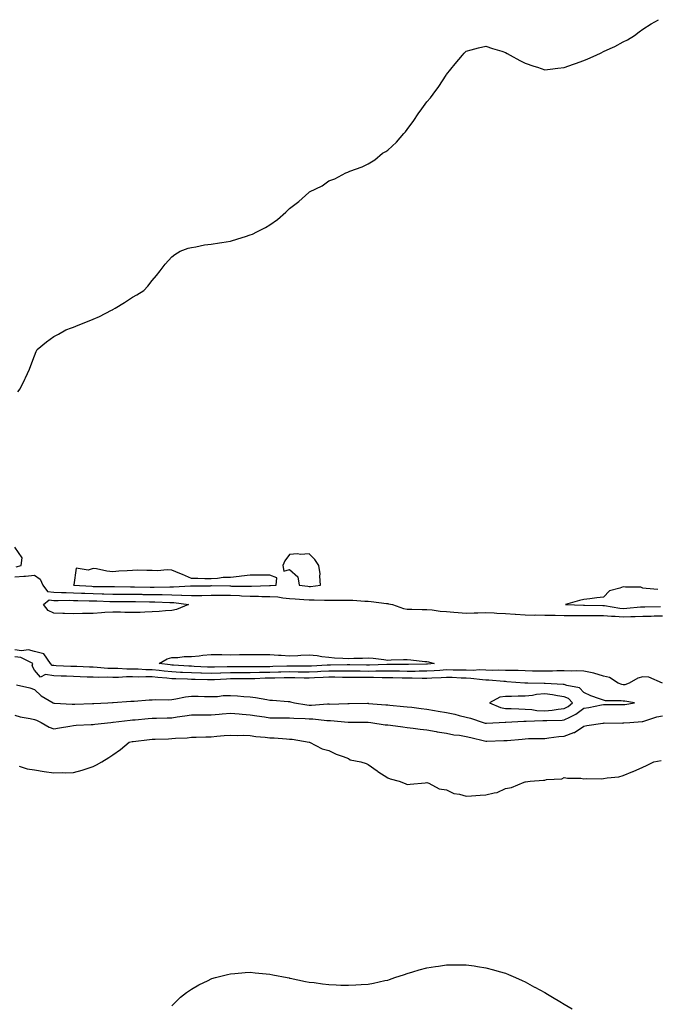
# Model space of a CAD drawing. Units: inches. Extents: x 989603 to 992243, y 7308458 to 7311098.
# Drawn here: x 990961 to 991285, y 7309648 to 7310150 of the extents above; entities that cross this region are included whole.
import ezdxf

# ---------------------------------------------------------------- set-up
doc = ezdxf.new("R2010")
doc.units = ezdxf.units.IN
doc.header["$MEASUREMENT"] = 0
doc.layers.add('Contour_98967308', color=7, linetype='Continuous', true_color=0xb47374)

msp = doc.modelspace()

# ---------------------------------------------------------------- linework, layer by layer
at = {"layer": 'Contour_98967308'}
for points in [[(990959.59, 7309960.37, 3210), (990960.88, 7309961.92, 3210), (990963.24, 7309966.73, 3210), (990963.54, 7309967.4, 3210), (990965.59, 7309971.92, 3210), (990966.18, 7309973.79, 3210), (990968.05, 7309978.59, 3210), (990969.04, 7309980.93, 3210), (990969.52, 7309981.92, 3210), (990974.23, 7309985.74, 3210), (990978.05, 7309988.45, 3210), (990980.29, 7309989.68, 3210), (990984.1, 7309991.92, 3210), (990987, 7309992.97, 3210), (990988.05, 7309993.34, 3210), (990990.42, 7309994.29, 3210), (990994.2, 7309995.77, 3210), (990998.05, 7309997.36, 3210), (991001.2, 7309998.77, 3210), (991007.31, 7310001.92, 3210), (991007.79, 7310002.19, 3210), (991008.05, 7310002.35, 3210), (991009.14, 7310003.01, 3210), (991014.05, 7310005.92, 3210), (991018.05, 7310008.5, 3210), (991020.28, 7310009.7, 3210), (991023.89, 7310011.92, 3210), (991025.84, 7310014.12, 3210), (991028.05, 7310016.99, 3210), (991030.35, 7310019.61, 3210), (991032.14, 7310021.92, 3210), (991034.67, 7310025.3, 3210), (991038.05, 7310029.14, 3210), (991039.66, 7310030.31, 3210), (991042.4, 7310031.92, 3210), (991046.43, 7310033.55, 3210), (991048.05, 7310033.87, 3210), (991050.37, 7310034.24, 3210), (991054.78, 7310035.2, 3210), (991058.05, 7310035.6, 3210), (991062.43, 7310036.3, 3210), (991063.49, 7310036.49, 3210), (991068.05, 7310037.17, 3210), (991071.74, 7310038.23, 3210), (991075.65, 7310039.52, 3210), (991078.05, 7310040.24, 3210), (991079.26, 7310040.7, 3210), (991081.38, 7310041.92, 3210), (991085.89, 7310044.07, 3210), (991088.05, 7310045.49, 3210), (991091.87, 7310048.11, 3210), (991096.16, 7310051.92, 3210), (991097.17, 7310052.8, 3210), (991098.05, 7310053.78, 3210), (991102.75, 7310057.23, 3210), (991107.94, 7310061.92, 3210), (991108, 7310061.97, 3210), (991108.05, 7310062.02, 3210), (991108.26, 7310062.14, 3210), (991114.67, 7310065.3, 3210), (991118.05, 7310067.82, 3210), (991121.13, 7310068.84, 3210), (991126.7, 7310071.92, 3210), (991127.72, 7310072.25, 3210), (991128.05, 7310072.39, 3210), (991128.83, 7310072.7, 3210), (991135.06, 7310074.9, 3210), (991138.05, 7310076.41, 3210), (991141.5, 7310078.47, 3210), (991145.47, 7310081.92, 3210), (991147.12, 7310082.84, 3210), (991148.05, 7310083.47, 3210), (991152.52, 7310087.45, 3210), (991156.35, 7310091.92, 3210), (991157.15, 7310092.82, 3210), (991158.05, 7310093.99, 3210), (991161.4, 7310098.57, 3210), (991163.54, 7310101.92, 3210), (991165.44, 7310104.53, 3210), (991168.05, 7310108.04, 3210), (991169.85, 7310110.13, 3210), (991171.17, 7310111.92, 3210), (991174.05, 7310115.92, 3210), (991177.83, 7310121.69, 3210), (991177.97, 7310121.92, 3210), (991178, 7310121.96, 3210), (991178.05, 7310122.04, 3210), (991182.45, 7310127.51, 3210), (991186.09, 7310131.92, 3210), (991187.03, 7310132.94, 3210), (991188.05, 7310133.88, 3210), (991190.62, 7310134.48, 3210), (991194.39, 7310135.58, 3210), (991198.05, 7310136.4, 3210), (991201.43, 7310135.3, 3210), (991206.17, 7310133.8, 3210), (991208.05, 7310133.19, 3210), (991208.89, 7310132.76, 3210), (991210.51, 7310131.92, 3210), (991215.32, 7310129.18, 3210), (991218.05, 7310127.77, 3210), (991222.44, 7310126.31, 3210), (991224.3, 7310125.67, 3210), (991228.05, 7310124.35, 3210), (991230.8, 7310124.67, 3210), (991234.72, 7310125.26, 3210), (991238.05, 7310125.59, 3210), (991242.69, 7310127.29, 3210), (991243.8, 7310127.67, 3210), (991248.05, 7310129.16, 3210), (991249.98, 7310129.99, 3210), (991254.23, 7310131.92, 3210), (991256.89, 7310133.09, 3210), (991258.05, 7310133.65, 3210), (991261.33, 7310135.2, 3210), (991263.7, 7310136.27, 3210), (991268.05, 7310138.56, 3210), (991270.26, 7310139.72, 3210), (991273.74, 7310141.92, 3210), (991276.25, 7310143.72, 3210), (991278.05, 7310145.06, 3210), (991282.23, 7310147.74, 3210), (991286.05, 7310149.92, 3210)], [(990958.73, 7309871.24, 3210), (990961.41, 7309871.92, 3210), (990961.87, 7309875.74, 3210), (990958.05, 7309881.13, 3210)], [(990958.05, 7309866.15, 3209), (990962.62, 7309866.49, 3209), (990963.55, 7309866.42, 3209), (990968.05, 7309866.89, 3209), (990971.03, 7309864.89, 3209), (990972.44, 7309861.92, 3209), (990974.77, 7309858.64, 3209), (990978.05, 7309858.23, 3209), (990981.8, 7309858.17, 3209), (990984.2, 7309858.07, 3209), (990988.05, 7309858.01, 3209), (990992.14, 7309857.83, 3209), (990993.83, 7309857.71, 3209), (990998.05, 7309857.53, 3209), (991002.56, 7309857.4, 3209), (991003.53, 7309857.4, 3209), (991008.05, 7309857.27, 3209), (991012.7, 7309857.27, 3209), (991013.39, 7309857.26, 3209), (991018.05, 7309857.26, 3209), (991022.8, 7309857.18, 3209), (991023.3, 7309857.17, 3209), (991028.05, 7309857.09, 3209), (991032.93, 7309857.04, 3209), (991033.17, 7309857.04, 3209), (991038.05, 7309856.98, 3209), (991042.95, 7309856.83, 3209), (991043.18, 7309856.8, 3209), (991048.05, 7309856.6, 3209), (991052.78, 7309856.65, 3209), (991053.31, 7309856.66, 3209), (991058.05, 7309856.7, 3209), (991062.84, 7309856.72, 3209), (991063.25, 7309856.72, 3209), (991068.05, 7309856.74, 3209), (991072.64, 7309856.51, 3209), (991073.55, 7309856.42, 3209), (991078.05, 7309856.17, 3209), (991082.3, 7309856.17, 3209), (991083.86, 7309856.11, 3209), (991088.05, 7309856.11, 3209), (991092.04, 7309855.91, 3209), (991094.6, 7309855.37, 3209), (991098.05, 7309855.13, 3209), (991100.95, 7309854.82, 3209), (991105.36, 7309854.6, 3209), (991108.05, 7309854.34, 3209), (991110.57, 7309854.44, 3209), (991115.79, 7309854.18, 3209), (991118.05, 7309854.28, 3209), (991120.37, 7309854.24, 3209), (991125.75, 7309854.23, 3209), (991128.05, 7309854.19, 3209), (991130.34, 7309854.21, 3209), (991136.35, 7309853.62, 3209), (991138.05, 7309853.64, 3209), (991139.63, 7309853.51, 3209), (991147.42, 7309852.55, 3209), (991148.05, 7309852.49, 3209), (991148.54, 7309852.41, 3209), (991150.5, 7309851.92, 3209), (991156.05, 7309849.92, 3209), (991158.05, 7309849.57, 3209), (991160.4, 7309849.57, 3209), (991165.6, 7309849.47, 3209), (991168.05, 7309849.47, 3209), (991170.74, 7309849.23, 3209), (991174.77, 7309848.64, 3209), (991178.05, 7309848.38, 3209), (991181.81, 7309848.16, 3209), (991184, 7309847.87, 3209), (991188.05, 7309847.66, 3209), (991192.17, 7309847.8, 3209), (991193.93, 7309847.79, 3209), (991198.05, 7309847.93, 3209), (991202.26, 7309847.71, 3209), (991203.7, 7309847.57, 3209), (991208.05, 7309847.37, 3209), (991212.95, 7309847.02, 3209), (991213.13, 7309847, 3209), (991218.05, 7309846.7, 3209), (991222.73, 7309846.6, 3209), (991223.29, 7309846.68, 3209), (991228.05, 7309846.61, 3209), (991232.67, 7309846.54, 3209), (991233.43, 7309846.53, 3209), (991238.05, 7309846.46, 3209), (991242.56, 7309846.43, 3209), (991243.53, 7309846.45, 3209), (991248.05, 7309846.41, 3209), (991252.53, 7309846.4, 3209), (991253.57, 7309846.4, 3209), (991258.05, 7309846.39, 3209), (991262.12, 7309845.99, 3209), (991264, 7309845.97, 3209), (991268.05, 7309845.63, 3209), (991271.95, 7309845.81, 3209), (991274.16, 7309845.8, 3209), (991278.05, 7309846, 3209), (991282.24, 7309846.11, 3209), (991283.8, 7309846.17, 3209), (991288.05, 7309846.28, 3209)], [(991285.72, 7309859.59, 3210), (991279.77, 7309860.2, 3210), (991278.05, 7309860.37, 3210), (991276.96, 7309860.82, 3210), (991269.19, 7309860.78, 3210), (991268.05, 7309861.03, 3210), (991266.4, 7309860.26, 3210), (991261.04, 7309858.94, 3210), (991258.05, 7309855.69, 3210), (991254.63, 7309855.33, 3210), (991251.04, 7309854.91, 3210), (991248.05, 7309854.59, 3210), (991245.86, 7309854.11, 3210), (991238.68, 7309851.92, 3210), (991247.77, 7309851.64, 3210), (991248.05, 7309851.64, 3210), (991248.33, 7309851.64, 3210), (991257.65, 7309851.52, 3210), (991258.05, 7309851.52, 3210), (991258.5, 7309851.48, 3210), (991266.26, 7309850.13, 3210), (991268.05, 7309849.99, 3210), (991269.9, 7309850.07, 3210), (991276.92, 7309850.78, 3210), (991278.05, 7309850.84, 3210), (991279.1, 7309850.87, 3210), (991287.08, 7309850.96, 3210)], [(991288, 7309811.97, 3209), (991281.07, 7309814.94, 3209), (991278.05, 7309815.1, 3209), (991275.43, 7309814.53, 3209), (991271.11, 7309811.92, 3209), (991268.87, 7309811.1, 3209), (991268.05, 7309811.04, 3209), (991267.3, 7309811.17, 3209), (991265.48, 7309811.92, 3209), (991261.01, 7309814.88, 3209), (991258.05, 7309815.51, 3209), (991253.09, 7309816.96, 3209), (991253, 7309816.97, 3209), (991248.05, 7309818.05, 3209), (991244.36, 7309818.22, 3209), (991241.91, 7309818.06, 3209), (991238.05, 7309818.2, 3209), (991234.3, 7309818.17, 3209), (991231.96, 7309818.01, 3209), (991228.05, 7309817.98, 3209), (991224.19, 7309818.06, 3209), (991221.87, 7309818.1, 3209), (991218.05, 7309818.19, 3209), (991214.45, 7309818.32, 3209), (991211.66, 7309818.31, 3209), (991208.05, 7309818.43, 3209), (991204.67, 7309818.55, 3209), (991201.54, 7309818.44, 3209), (991198.05, 7309818.54, 3209), (991194.78, 7309818.65, 3209), (991191.53, 7309818.45, 3209), (991188.05, 7309818.54, 3209), (991184.76, 7309818.62, 3209), (991181.42, 7309818.56, 3209), (991178.05, 7309818.63, 3209), (991174.55, 7309818.42, 3209), (991171.76, 7309818.2, 3209), (991168.05, 7309817.99, 3209), (991164.11, 7309817.99, 3209), (991162.04, 7309817.93, 3209), (991158.05, 7309817.92, 3209), (991154.1, 7309817.97, 3209), (991151.98, 7309817.99, 3209), (991148.05, 7309818.05, 3209), (991144.16, 7309818.03, 3209), (991142.01, 7309817.96, 3209), (991138.05, 7309817.94, 3209), (991134.1, 7309817.97, 3209), (991131.99, 7309817.99, 3209), (991128.05, 7309818.02, 3209), (991124.17, 7309818.04, 3209), (991121.96, 7309818.01, 3209), (991118.05, 7309818.02, 3209), (991113.96, 7309817.83, 3209), (991112.23, 7309817.74, 3209), (991108.05, 7309817.55, 3209), (991103.71, 7309817.59, 3209), (991102.38, 7309817.59, 3209), (991098.05, 7309817.63, 3209), (991093.65, 7309817.52, 3209), (991092.49, 7309817.48, 3209), (991088.05, 7309817.37, 3209), (991083.41, 7309817.29, 3209), (991082.68, 7309817.29, 3209), (991078.05, 7309817.2, 3209), (991073.29, 7309817.17, 3209), (991072.81, 7309817.17, 3209), (991068.05, 7309817.13, 3209), (991063.13, 7309816.99, 3209), (991062.97, 7309816.99, 3209), (991058.05, 7309816.85, 3209), (991053.14, 7309817.01, 3209), (991052.95, 7309817.02, 3209), (991048.05, 7309817.18, 3209), (991043.5, 7309817.37, 3209), (991042.54, 7309817.43, 3209), (991038.05, 7309817.62, 3209), (991034.15, 7309818.03, 3209), (991031.61, 7309818.36, 3209), (991028.05, 7309818.75, 3209), (991024.92, 7309818.79, 3209), (991020.97, 7309819.01, 3209), (991018.05, 7309819.04, 3209), (991015.17, 7309819.04, 3209), (991010.64, 7309819.33, 3209), (991008.05, 7309819.33, 3209), (991005.54, 7309819.41, 3209), (991000.04, 7309819.92, 3209), (990998.05, 7309820, 3209), (990996.2, 7309820.07, 3209), (990989.62, 7309820.35, 3209), (990988.05, 7309820.42, 3209), (990986.6, 7309820.47, 3209), (990979.15, 7309820.82, 3209), (990978.05, 7309820.86, 3209), (990977.12, 7309820.99, 3209), (990976.21, 7309821.92, 3209), (990972.93, 7309826.81, 3209), (990968.05, 7309828.02, 3209), (990964.99, 7309828.86, 3209), (990961.5, 7309828.47, 3209), (990958.05, 7309828.98, 3209)], [(990958.9, 7309811.07, 3210), (990965.71, 7309809.58, 3210), (990968.05, 7309808.69, 3210), (990971.57, 7309805.43, 3210), (990977.58, 7309801.92, 3210), (990977.9, 7309801.77, 3210), (990978.05, 7309801.71, 3210), (990978.26, 7309801.72, 3210), (990987.37, 7309801.23, 3210), (990988.05, 7309801.26, 3210), (990988.69, 7309801.28, 3210), (990997.71, 7309801.57, 3210), (990998.05, 7309801.58, 3210), (990998.36, 7309801.61, 3210), (991005.54, 7309801.92, 3210), (991007.88, 7309802.09, 3210), (991008.05, 7309802.09, 3210), (991008.21, 7309802.08, 3210), (991017.24, 7309802.74, 3210), (991018.05, 7309802.69, 3210), (991018.82, 7309802.69, 3210), (991026.56, 7309803.41, 3210), (991028.05, 7309803.42, 3210), (991029.72, 7309803.59, 3210), (991036.55, 7309803.42, 3210), (991038.05, 7309803.63, 3210), (991040.06, 7309803.94, 3210), (991045.02, 7309804.95, 3210), (991048.05, 7309805.36, 3210), (991051.49, 7309805.36, 3210), (991054.77, 7309805.2, 3210), (991058.05, 7309805.2, 3210), (991061.31, 7309805.18, 3210), (991064.3, 7309805.67, 3210), (991068.05, 7309805.65, 3210), (991071.57, 7309805.43, 3210), (991074.82, 7309805.16, 3210), (991078.05, 7309804.94, 3210), (991080.7, 7309804.56, 3210), (991086.42, 7309803.56, 3210), (991088.05, 7309803.31, 3210), (991089.35, 7309803.22, 3210), (991097.4, 7309802.57, 3210), (991098.05, 7309802.53, 3210), (991098.61, 7309802.48, 3210), (991100.59, 7309801.92, 3210), (991106.95, 7309800.81, 3210), (991108.05, 7309800.72, 3210), (991109.27, 7309800.69, 3210), (991117.45, 7309801.32, 3210), (991118.05, 7309801.31, 3210), (991118.67, 7309801.29, 3210), (991127.73, 7309801.6, 3210), (991128.05, 7309801.59, 3210), (991128.37, 7309801.59, 3210), (991137.79, 7309801.66, 3210), (991138.05, 7309801.66, 3210), (991138.33, 7309801.64, 3210), (991147.07, 7309800.95, 3210), (991148.05, 7309800.87, 3210), (991149.21, 7309800.76, 3210), (991156.17, 7309800.05, 3210), (991158.05, 7309799.87, 3210), (991160.34, 7309799.63, 3210), (991165.18, 7309799.05, 3210), (991168.05, 7309798.75, 3210), (991171.91, 7309798.06, 3210), (991173.86, 7309797.73, 3210), (991178.05, 7309796.97, 3210), (991182.2, 7309796.07, 3210), (991184.52, 7309795.45, 3210), (991188.05, 7309794.61, 3210), (991190.19, 7309794.05, 3210), (991196.62, 7309791.92, 3210), (991197.74, 7309791.61, 3210), (991198.05, 7309791.52, 3210), (991198.43, 7309791.54, 3210), (991204.86, 7309791.92, 3210), (991207.88, 7309792.09, 3210), (991208.05, 7309792.06, 3210), (991208.19, 7309792.06, 3210), (991217.43, 7309792.53, 3210), (991218.05, 7309792.53, 3210), (991218.62, 7309792.48, 3210), (991227.05, 7309792.92, 3210), (991228.05, 7309792.86, 3210), (991229.09, 7309792.96, 3210), (991236.91, 7309793.06, 3210), (991238.05, 7309793.19, 3210), (991240.78, 7309794.65, 3210), (991243.89, 7309796.08, 3210), (991248.05, 7309799.16, 3210), (991250.48, 7309799.48, 3210), (991256.96, 7309800.83, 3210), (991258.05, 7309800.99, 3210), (991258.98, 7309800.99, 3210), (991267.14, 7309801.01, 3210), (991268.05, 7309801.01, 3210), (991268.87, 7309801.1, 3210), (991273.78, 7309801.92, 3210), (991268.93, 7309802.8, 3210), (991268.05, 7309802.74, 3210), (991267.06, 7309802.91, 3210), (991259.05, 7309802.92, 3210), (991258.05, 7309803.18, 3210), (991255.97, 7309804.01, 3210), (991251.59, 7309805.46, 3210), (991248.05, 7309807.18, 3210), (991245.73, 7309809.6, 3210), (991239.27, 7309810.7, 3210), (991238.05, 7309811.21, 3210), (991237.42, 7309811.3, 3210), (991228.27, 7309811.7, 3210), (991228.05, 7309811.72, 3210), (991227.84, 7309811.71, 3210), (991219.47, 7309811.92, 3210), (991218.09, 7309811.96, 3210), (991218.01, 7309811.96, 3210), (991208.78, 7309812.65, 3210), (991208.05, 7309812.68, 3210), (991207.26, 7309812.71, 3210), (991199.59, 7309813.47, 3210), (991198.05, 7309813.52, 3210), (991196.4, 7309813.57, 3210), (991190.44, 7309814.31, 3210), (991188.05, 7309814.38, 3210), (991185.52, 7309814.44, 3210), (991180.9, 7309814.77, 3210), (991178.05, 7309814.84, 3210), (991175.3, 7309814.67, 3210), (991170.63, 7309814.5, 3210), (991168.05, 7309814.35, 3210), (991165.63, 7309814.35, 3210), (991160.61, 7309814.47, 3210), (991158.05, 7309814.47, 3210), (991155.46, 7309814.51, 3210), (991150.75, 7309814.62, 3210), (991148.05, 7309814.65, 3210), (991145.33, 7309814.64, 3210), (991140.88, 7309814.75, 3210), (991138.05, 7309814.74, 3210), (991135.2, 7309814.77, 3210), (991130.95, 7309814.83, 3210), (991128.05, 7309814.85, 3210), (991125.11, 7309814.86, 3210), (991121.07, 7309814.94, 3210), (991118.05, 7309814.95, 3210), (991115.16, 7309814.81, 3210), (991110.76, 7309814.64, 3210), (991108.05, 7309814.51, 3210), (991105.43, 7309814.54, 3210), (991100.75, 7309814.61, 3210), (991098.05, 7309814.63, 3210), (991095.4, 7309814.57, 3210), (991090.63, 7309814.5, 3210), (991088.05, 7309814.43, 3210), (991085.58, 7309814.39, 3210), (991080.33, 7309814.2, 3210), (991078.05, 7309814.16, 3210), (991075.83, 7309814.14, 3210), (991070.19, 7309814.06, 3210), (991068.05, 7309814.05, 3210), (991065.98, 7309813.99, 3210), (991059.81, 7309813.67, 3210), (991058.05, 7309813.62, 3210), (991056.29, 7309813.68, 3210), (991049.9, 7309813.77, 3210), (991048.05, 7309813.83, 3210), (991046.06, 7309813.91, 3210), (991040.18, 7309814.04, 3210), (991038.05, 7309814.14, 3210), (991035.57, 7309814.4, 3210), (991030.92, 7309814.79, 3210), (991028.05, 7309815.1, 3210), (991024.83, 7309815.14, 3210), (991021.15, 7309815.02, 3210), (991018.05, 7309815.06, 3210), (991014.92, 7309815.06, 3210), (991010.93, 7309814.8, 3210), (991008.05, 7309814.8, 3210), (991005.08, 7309814.89, 3210), (991000.92, 7309814.79, 3210), (990998.05, 7309814.89, 3210), (990994.94, 7309815.03, 3210), (990991.31, 7309815.18, 3210), (990988.05, 7309815.32, 3210), (990984.51, 7309815.46, 3210), (990981.68, 7309815.56, 3210), (990978.05, 7309815.7, 3210), (990973.65, 7309816.32, 3210), (990971.16, 7309815.02, 3210), (990968.05, 7309818.49, 3210), (990966.87, 7309820.74, 3210), (990967.25, 7309821.92, 3210), (990961.09, 7309824.95, 3210), (990958.05, 7309825.4, 3210)], [(990958.05, 7309795.6, 3209), (990960.9, 7309794.77, 3209), (990966, 7309793.97, 3209), (990968.05, 7309793.49, 3209), (990969.13, 7309793, 3209), (990971.58, 7309791.92, 3209), (990975.62, 7309789.49, 3209), (990978.05, 7309788.6, 3209), (990980.87, 7309789.1, 3209), (990986.18, 7309790.05, 3209), (990988.05, 7309790.39, 3209), (990989.4, 7309790.57, 3209), (990996.92, 7309790.79, 3209), (990998.05, 7309790.92, 3209), (990998.93, 7309791.04, 3209), (991007.03, 7309791.92, 3209), (991007.96, 7309792.01, 3209), (991008.05, 7309792.01, 3209), (991008.15, 7309792.02, 3209), (991016.91, 7309793.07, 3209), (991018.05, 7309793.16, 3209), (991019.41, 7309793.28, 3209), (991026.07, 7309793.9, 3209), (991028.05, 7309794.07, 3209), (991030.23, 7309794.1, 3209), (991035.67, 7309794.31, 3209), (991038.05, 7309794.33, 3209), (991040.88, 7309794.75, 3209), (991044.65, 7309795.32, 3209), (991048.05, 7309795.82, 3209), (991051.91, 7309795.78, 3209), (991054.16, 7309795.8, 3209), (991058.05, 7309795.76, 3209), (991062.28, 7309796.15, 3209), (991063.73, 7309796.24, 3209), (991068.05, 7309796.66, 3209), (991072.4, 7309796.26, 3209), (991073.86, 7309796.11, 3209), (991078.05, 7309795.72, 3209), (991081.35, 7309795.22, 3209), (991085.3, 7309794.68, 3209), (991088.05, 7309794.27, 3209), (991090.34, 7309794.21, 3209), (991095.66, 7309794.32, 3209), (991098.05, 7309794.26, 3209), (991100.18, 7309794.04, 3209), (991106, 7309793.97, 3209), (991108.05, 7309793.79, 3209), (991109.89, 7309793.76, 3209), (991117.06, 7309792.91, 3209), (991118.05, 7309792.89, 3209), (991118.99, 7309792.86, 3209), (991127.99, 7309791.98, 3209), (991128.11, 7309791.98, 3209), (991137.93, 7309792.04, 3209), (991138.05, 7309792.04, 3209), (991138.17, 7309792.03, 3209), (991139.46, 7309791.92, 3209), (991146.85, 7309790.72, 3209), (991148.05, 7309790.65, 3209), (991149.48, 7309790.49, 3209), (991155.72, 7309789.59, 3209), (991158.05, 7309789.34, 3209), (991160.98, 7309788.99, 3209), (991164.59, 7309788.46, 3209), (991168.05, 7309788.07, 3209), (991172.76, 7309787.22, 3209), (991173.23, 7309787.1, 3209), (991178.05, 7309786.38, 3209), (991181.75, 7309785.62, 3209), (991184.58, 7309785.39, 3209), (991188.05, 7309784.81, 3209), (991190.34, 7309784.21, 3209), (991197.37, 7309782.6, 3209), (991198.05, 7309782.43, 3209), (991198.59, 7309782.45, 3209), (991207.3, 7309782.68, 3209), (991208.05, 7309782.71, 3209), (991208.91, 7309782.78, 3209), (991216.51, 7309783.46, 3209), (991218.05, 7309783.59, 3209), (991219.8, 7309783.67, 3209), (991226.25, 7309783.72, 3209), (991228.05, 7309783.81, 3209), (991230.13, 7309784, 3209), (991235.22, 7309784.75, 3209), (991238.05, 7309784.98, 3209), (991242.87, 7309786.74, 3209), (991243.17, 7309786.8, 3209), (991248.05, 7309790.09, 3209), (991249.55, 7309790.42, 3209), (991257.67, 7309791.54, 3209), (991258.05, 7309791.61, 3209), (991258.34, 7309791.63, 3209), (991267.74, 7309791.61, 3209), (991268.05, 7309791.63, 3209), (991268.34, 7309791.63, 3209), (991271.5, 7309791.92, 3209), (991277.65, 7309792.32, 3209), (991278.05, 7309792.37, 3209), (991278.63, 7309792.49, 3209), (991285.21, 7309794.76, 3209), (991288.05, 7309795.2, 3209)], [(990960.29, 7309769.68, 3208), (990964.44, 7309768.31, 3208), (990968.05, 7309767.7, 3208), (990973.02, 7309766.9, 3208), (990973.08, 7309766.89, 3208), (990978.05, 7309766.23, 3208), (990982.48, 7309766.35, 3208), (990983.67, 7309766.31, 3208), (990988.05, 7309766.45, 3208), (990992.41, 7309767.56, 3208), (990994.43, 7309768.29, 3208), (990998.05, 7309769.39, 3208), (990999.74, 7309770.23, 3208), (991002.44, 7309771.92, 3208), (991005.92, 7309774.05, 3208), (991008.05, 7309775.47, 3208), (991011.89, 7309778.08, 3208), (991016.4, 7309781.92, 3208), (991017.81, 7309782.16, 3208), (991018.05, 7309782.2, 3208), (991018.37, 7309782.24, 3208), (991026.76, 7309783.21, 3208), (991028.05, 7309783.36, 3208), (991029.54, 7309783.41, 3208), (991036.36, 7309783.61, 3208), (991038.05, 7309783.68, 3208), (991040.03, 7309783.9, 3208), (991045.88, 7309784.09, 3208), (991048.05, 7309784.39, 3208), (991050.56, 7309784.43, 3208), (991055.45, 7309784.52, 3208), (991058.05, 7309784.56, 3208), (991060.96, 7309784.83, 3208), (991064.8, 7309785.17, 3208), (991068.05, 7309785.47, 3208), (991071.4, 7309785.27, 3208), (991074.59, 7309785.38, 3208), (991078.05, 7309785.21, 3208), (991080.95, 7309784.82, 3208), (991085.58, 7309784.4, 3208), (991088.05, 7309784.08, 3208), (991090.16, 7309784.02, 3208), (991096.46, 7309783.51, 3208), (991098.05, 7309783.46, 3208), (991099.47, 7309783.34, 3208), (991107.99, 7309781.92, 3208), (991108.01, 7309781.88, 3208), (991108.05, 7309781.86, 3208), (991108.15, 7309781.82, 3208), (991114.67, 7309778.54, 3208), (991118.05, 7309777.53, 3208), (991121.83, 7309775.7, 3208), (991125.35, 7309774.61, 3208), (991128.05, 7309773.59, 3208), (991128.96, 7309772.82, 3208), (991134.46, 7309771.92, 3208), (991137.04, 7309770.92, 3208), (991138.05, 7309770.45, 3208), (991142.77, 7309767.2, 3208), (991143.1, 7309766.97, 3208), (991148.05, 7309763.77, 3208), (991149.25, 7309763.12, 3208), (991153.83, 7309761.92, 3208), (991156.93, 7309760.8, 3208), (991158.05, 7309760.22, 3208), (991159.44, 7309760.54, 3208), (991167.22, 7309761.09, 3208), (991168.05, 7309761.24, 3208), (991169.03, 7309760.94, 3208), (991174.26, 7309758.14, 3208), (991178.05, 7309757.56, 3208), (991181.78, 7309755.65, 3208), (991184.59, 7309755.38, 3208), (991188.05, 7309754.38, 3208), (991190.69, 7309754.56, 3208), (991195.18, 7309754.79, 3208), (991198.05, 7309755, 3208), (991202.24, 7309756.11, 3208), (991203.77, 7309756.2, 3208), (991208.05, 7309758.22, 3208), (991211.21, 7309758.76, 3208), (991217.66, 7309761.53, 3208), (991218.05, 7309761.64, 3208), (991218.34, 7309761.63, 3208), (991220.68, 7309761.92, 3208), (991227.46, 7309762.51, 3208), (991228.05, 7309762.54, 3208), (991228.92, 7309762.78, 3208), (991236.8, 7309763.17, 3208), (991238.05, 7309763.89, 3208), (991239.65, 7309763.52, 3208), (991246.53, 7309763.45, 3208), (991248.05, 7309763.19, 3208), (991249.5, 7309763.37, 3208), (991256.83, 7309763.15, 3208), (991258.05, 7309763.34, 3208), (991259.85, 7309763.72, 3208), (991265.75, 7309764.22, 3208), (991268.05, 7309764.85, 3208), (991272.96, 7309766.83, 3208), (991273.09, 7309766.88, 3208), (991278.05, 7309769.16, 3208), (991279.95, 7309770.02, 3208), (991283.57, 7309771.92, 3208), (991287.42, 7309772.55, 3208)], [(991038.05, 7309647.52, 3207), (991040.24, 7309649.74, 3207), (991042.57, 7309651.92, 3207), (991045.62, 7309654.36, 3207), (991048.05, 7309656.02, 3207), (991051.8, 7309658.17, 3207), (991056.65, 7309660.52, 3207), (991058.05, 7309661.24, 3207), (991058.55, 7309661.42, 3207), (991060.38, 7309661.92, 3207), (991066.41, 7309663.56, 3207), (991068.05, 7309663.89, 3207), (991070.16, 7309664.03, 3207), (991075.45, 7309664.52, 3207), (991078.05, 7309664.66, 3207), (991080.51, 7309664.39, 3207), (991086.07, 7309663.9, 3207), (991088.05, 7309663.71, 3207), (991089.51, 7309663.38, 3207), (991096.9, 7309661.92, 3207), (991097.86, 7309661.73, 3207), (991098.05, 7309661.7, 3207), (991098.31, 7309661.66, 3207), (991106.15, 7309660.01, 3207), (991108.05, 7309659.67, 3207), (991110.59, 7309659.38, 3207), (991114.92, 7309658.78, 3207), (991118.05, 7309658.39, 3207), (991121.75, 7309658.22, 3207), (991124.25, 7309658.12, 3207), (991128.05, 7309657.98, 3207), (991131.78, 7309658.19, 3207), (991134.56, 7309658.44, 3207), (991138.05, 7309658.63, 3207), (991140.88, 7309659.09, 3207), (991146.55, 7309660.42, 3207), (991148.05, 7309660.69, 3207), (991149.02, 7309660.96, 3207), (991151.78, 7309661.92, 3207), (991156.54, 7309663.43, 3207), (991158.05, 7309663.94, 3207), (991160.94, 7309664.81, 3207), (991164.16, 7309665.81, 3207), (991168.05, 7309666.94, 3207), (991172.4, 7309667.58, 3207), (991173.94, 7309667.8, 3207), (991178.05, 7309668.41, 3207), (991181.52, 7309668.45, 3207), (991184.59, 7309668.46, 3207), (991188.05, 7309668.47, 3207), (991192.08, 7309667.89, 3207), (991193.76, 7309667.63, 3207), (991198.05, 7309666.96, 3207), (991201.97, 7309665.84, 3207), (991204.93, 7309665.03, 3207), (991208.05, 7309664.17, 3207), (991209.59, 7309663.46, 3207), (991213.09, 7309661.92, 3207), (991216.51, 7309660.37, 3207), (991218.05, 7309659.75, 3207), (991222.88, 7309657.08, 3207), (991223.1, 7309656.96, 3207), (991228.05, 7309654.33, 3207), (991229.54, 7309653.41, 3207), (991232.07, 7309651.92, 3207), (991235.8, 7309649.68, 3207), (991238.05, 7309648.36, 3207), (991242.06, 7309645.94, 3207)]]:
    msp.add_polyline3d(points, dxfattribs=at)
for points in [[(991108.05, 7309861.18, 3210), (991108.76, 7309861.21, 3210), (991113.89, 7309861.92, 3210), (991113.5, 7309866.47, 3210), (991113.69, 7309867.56, 3210), (991113, 7309871.92, 3210), (991110.99, 7309874.86, 3210), (991108.05, 7309877.77, 3210), (991103.66, 7309877.52, 3210), (991102.14, 7309877.83, 3210), (991098.05, 7309877.47, 3210), (991095.72, 7309874.25, 3210), (991094.58, 7309871.92, 3210), (991095.16, 7309869.03, 3210), (991098.05, 7309869.88, 3210), (991102.28, 7309866.15, 3210), (991103.03, 7309861.92, 3210), (991107.38, 7309861.25, 3210)], [(991088.05, 7309861.64, 3210), (991088.34, 7309861.63, 3210), (991091.27, 7309861.92, 3210), (991091.63, 7309865.5, 3210), (991088.05, 7309866.89, 3210), (991083.1, 7309866.87, 3210), (991083.03, 7309866.9, 3210), (991078.05, 7309866.9, 3210), (991073.61, 7309866.36, 3210), (991072.42, 7309866.29, 3210), (991068.05, 7309865.82, 3210), (991064.3, 7309865.67, 3210), (991061.38, 7309865.25, 3210), (991058.05, 7309865.09, 3210), (991054.96, 7309865.01, 3210), (991051.42, 7309865.29, 3210), (991048.05, 7309865.22, 3210), (991043.46, 7309867.33, 3210), (991042.16, 7309867.81, 3210), (991038.05, 7309869.48, 3210), (991035.7, 7309869.57, 3210), (991030.75, 7309869.22, 3210), (991028.05, 7309869.31, 3210), (991025.4, 7309869.27, 3210), (991020.54, 7309869.43, 3210), (991018.05, 7309869.39, 3210), (991015.3, 7309869.17, 3210), (991011.03, 7309868.94, 3210), (991008.05, 7309868.68, 3210), (991005.01, 7309868.89, 3210), (990999.79, 7309870.19, 3210), (990998.05, 7309870.35, 3210), (990995.55, 7309869.42, 3210), (990989.4, 7309870.58, 3210), (990988.12, 7309861.99, 3210), (990988.08, 7309861.92, 3210), (990997.38, 7309861.25, 3210), (990998.05, 7309861.22, 3210), (990998.77, 7309861.2, 3210), (991007.26, 7309861.12, 3210), (991008.05, 7309861.1, 3210), (991008.87, 7309861.1, 3210), (991017.11, 7309860.99, 3210), (991018.05, 7309860.99, 3210), (991019, 7309860.97, 3210), (991027.03, 7309860.9, 3210), (991028.05, 7309860.88, 3210), (991029.09, 7309860.88, 3210), (991037.14, 7309861.02, 3210), (991038.05, 7309861.01, 3210), (991039, 7309860.98, 3210), (991047.64, 7309861.51, 3210), (991048.05, 7309861.49, 3210), (991048.47, 7309861.5, 3210), (991057.71, 7309861.58, 3210), (991058.05, 7309861.59, 3210), (991058.38, 7309861.59, 3210), (991067.56, 7309861.43, 3210), (991068.05, 7309861.44, 3210), (991068.56, 7309861.41, 3210), (991077.47, 7309861.34, 3210), (991078.05, 7309861.31, 3210), (991078.67, 7309861.31, 3210), (991087.77, 7309861.64, 3210)], [(991038.05, 7309848.97, 3208), (991034.92, 7309848.79, 3208), (991031.56, 7309848.41, 3208), (991028.05, 7309848.23, 3208), (991024.3, 7309848.17, 3208), (991021.97, 7309848, 3208), (991018.05, 7309847.94, 3208), (991014.09, 7309847.96, 3208), (991011.93, 7309848.04, 3208), (991008.05, 7309848.06, 3208), (991003.99, 7309847.86, 3208), (991002.3, 7309847.67, 3208), (990998.05, 7309847.48, 3208), (990993.48, 7309847.35, 3208), (990992.65, 7309847.33, 3208), (990988.05, 7309847.19, 3208), (990983.48, 7309847.34, 3208), (990982.6, 7309847.36, 3208), (990978.05, 7309847.52, 3208), (990975.02, 7309848.9, 3208), (990972.68, 7309851.92, 3208), (990975.54, 7309854.42, 3208), (990978.05, 7309854.11, 3208), (990980.21, 7309854.08, 3208), (990985.83, 7309854.13, 3208), (990988.05, 7309854.1, 3208), (990990.14, 7309854.01, 3208), (990996.05, 7309853.92, 3208), (990998.05, 7309853.83, 3208), (990999.92, 7309853.79, 3208), (991006.49, 7309853.48, 3208), (991008.05, 7309853.44, 3208), (991009.56, 7309853.44, 3208), (991016.44, 7309853.54, 3208), (991018.05, 7309853.54, 3208), (991019.64, 7309853.51, 3208), (991026.65, 7309853.32, 3208), (991028.05, 7309853.29, 3208), (991029.41, 7309853.28, 3208), (991037, 7309852.97, 3208), (991038.05, 7309852.96, 3208), (991039.06, 7309852.93, 3208), (991046.65, 7309851.92, 3208), (991040.54, 7309849.43, 3208)], [(991168.05, 7309821.64, 3208), (991167.77, 7309821.64, 3208), (991158.61, 7309821.36, 3208), (991158.05, 7309821.36, 3208), (991157.5, 7309821.37, 3208), (991148.53, 7309821.44, 3208), (991148.05, 7309821.45, 3208), (991147.57, 7309821.44, 3208), (991138.83, 7309821.14, 3208), (991138.05, 7309821.14, 3208), (991137.28, 7309821.15, 3208), (991128.77, 7309821.19, 3208), (991128.05, 7309821.2, 3208), (991127.34, 7309821.2, 3208), (991118.87, 7309821.1, 3208), (991118.05, 7309821.1, 3208), (991117.19, 7309821.06, 3208), (991109.33, 7309820.64, 3208), (991108.05, 7309820.58, 3208), (991106.72, 7309820.59, 3208), (991099.36, 7309820.62, 3208), (991098.05, 7309820.63, 3208), (991096.72, 7309820.59, 3208), (991089.63, 7309820.34, 3208), (991088.05, 7309820.3, 3208), (991086.4, 7309820.27, 3208), (991079.69, 7309820.27, 3208), (991078.05, 7309820.25, 3208), (991076.36, 7309820.24, 3208), (991069.73, 7309820.24, 3208), (991068.05, 7309820.23, 3208), (991066.3, 7309820.18, 3208), (991059.85, 7309820.12, 3208), (991058.05, 7309820.07, 3208), (991056.25, 7309820.13, 3208), (991049.49, 7309820.48, 3208), (991048.05, 7309820.53, 3208), (991046.72, 7309820.59, 3208), (991038.9, 7309821.07, 3208), (991038.05, 7309821.1, 3208), (991037.31, 7309821.18, 3208), (991031.61, 7309821.92, 3208), (991035.74, 7309824.23, 3208), (991038.05, 7309824.94, 3208), (991041.08, 7309824.95, 3208), (991044.4, 7309825.57, 3208), (991048.05, 7309825.57, 3208), (991052.05, 7309825.92, 3208), (991053.81, 7309826.16, 3208), (991058.05, 7309826.5, 3208), (991062.6, 7309826.47, 3208), (991063.52, 7309826.45, 3208), (991068.05, 7309826.42, 3208), (991072.63, 7309826.5, 3208), (991073.47, 7309826.5, 3208), (991078.05, 7309826.58, 3208), (991082.64, 7309826.51, 3208), (991083.46, 7309826.51, 3208), (991088.05, 7309826.44, 3208), (991092.39, 7309826.26, 3208), (991093.87, 7309826.1, 3208), (991098.05, 7309825.91, 3208), (991102.22, 7309826.09, 3208), (991103.87, 7309826.1, 3208), (991108.05, 7309826.29, 3208), (991112.06, 7309825.93, 3208), (991114.51, 7309825.47, 3208), (991118.05, 7309825.09, 3208), (991121.01, 7309824.88, 3208), (991125.29, 7309824.69, 3208), (991128.05, 7309824.5, 3208), (991130.75, 7309824.61, 3208), (991135.27, 7309824.7, 3208), (991138.05, 7309824.82, 3208), (991140.71, 7309824.58, 3208), (991146.08, 7309823.89, 3208), (991148.05, 7309823.7, 3208), (991149.85, 7309823.72, 3208), (991156.08, 7309823.89, 3208), (991158.05, 7309823.92, 3208), (991159.91, 7309823.77, 3208), (991166.96, 7309823.01, 3208), (991168.05, 7309822.93, 3208), (991168.92, 7309822.79, 3208), (991171.7, 7309821.92, 3208), (991168.31, 7309821.66, 3208)], [(991238.05, 7309799.06, 3211), (991239.92, 7309800.05, 3211), (991242.29, 7309801.92, 3211), (991240.2, 7309804.06, 3211), (991238.05, 7309804.96, 3211), (991234.52, 7309805.45, 3211), (991232.08, 7309805.96, 3211), (991228.05, 7309806.43, 3211), (991223.87, 7309806.1, 3211), (991221.83, 7309805.7, 3211), (991218.05, 7309805.34, 3211), (991214.61, 7309805.36, 3211), (991211.21, 7309805.08, 3211), (991208.05, 7309805.1, 3211), (991205.22, 7309804.75, 3211), (991199.93, 7309801.92, 3211), (991205.59, 7309799.46, 3211), (991208.05, 7309799.08, 3211), (991210.92, 7309799.05, 3211), (991214.89, 7309798.76, 3211), (991218.05, 7309798.72, 3211), (991221.51, 7309798.46, 3211), (991224.11, 7309797.98, 3211), (991228.05, 7309797.76, 3211), (991231.86, 7309798.12, 3211), (991234.83, 7309798.69, 3211)]]:
    msp.add_polyline3d(points, close=True, dxfattribs=at)

doc.saveas('drawing.dxf')
